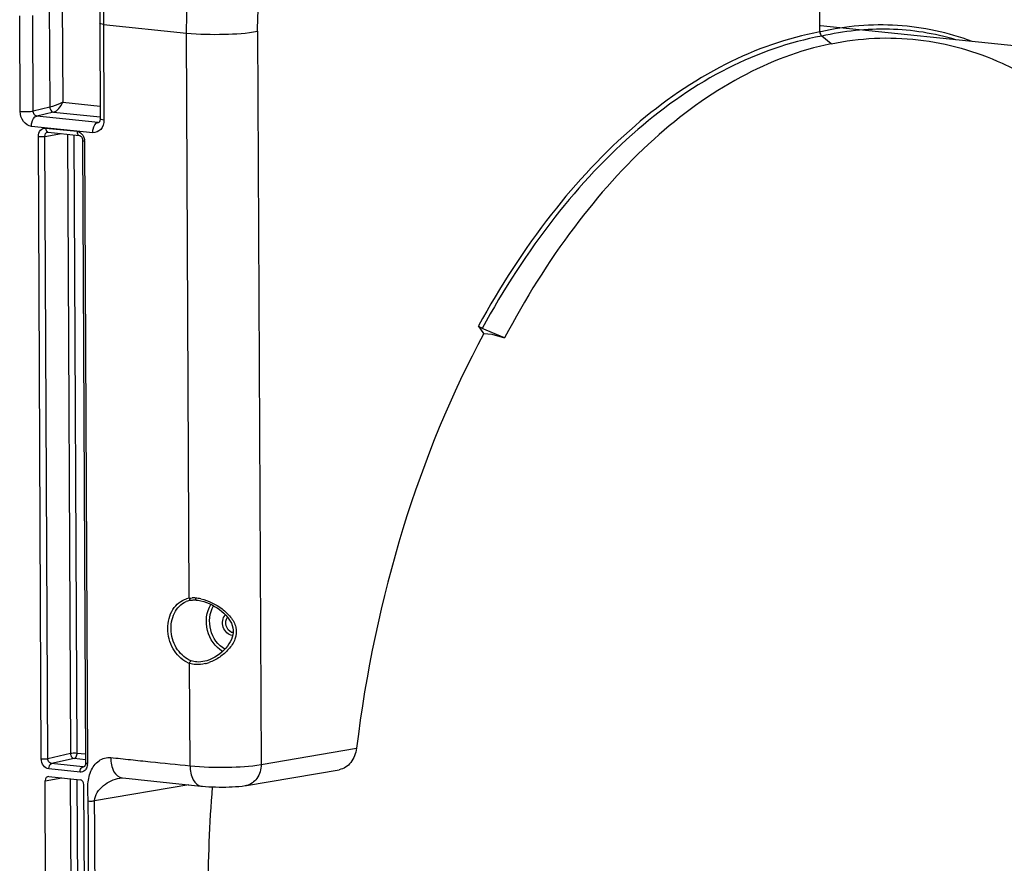
# Model space of a CAD drawing. Units: millimetres. Extents: x 0 to 594, y 0 to 420.
# Drawn here: x 162 to 188, y 70 to 92 of the extents above; entities that cross this region are included whole.
import ezdxf

# ---------------------------------------------------------------- set-up
doc = ezdxf.new("R2010")
doc.units = ezdxf.units.MM
doc.header["$LTSCALE"] = 32.67
doc.layers.get('0').update_dxf_attribs({"linetype": 'CONTINUOUS'})
doc.layers.add('SOLIDES', color=7, linetype='CONTINUOUS')

msp = doc.modelspace()

# ---------------------------------------------------------------- linework, layer by layer
at = {"color": 7, "linetype": 'CONTINUOUS'}
for p, q in [((183.419222, 92.026568), (183.41576, 92.767714)), ((196.359817, 90.854543), (183.436293, 92.191573)), ((183.722795, 91.709756), (183.470111, 91.914258)), ((174.396374, 83.930899), (174.249739, 84.139654)), ((174.951145, 83.816227), (174.345125, 84.068959)), ((174.396374, 83.930899), (174.606521, 83.909158)), ((174.606521, 83.909158), (174.951145, 83.816227))]:
    msp.add_line(p, q, dxfattribs=at)
at = {"color": 9, "linetype": 'CONTINUOUS'}
msp.add_line((183.44754, 92.033007), (183.419222, 92.026568), dxfattribs=at)
at = {"color": 7, "linetype": 'CONTINUOUS'}
msp.add_ellipse((179.785048, 71.331567), major_axis=(2.258209, 21.004064), ratio=0.59995679, start_param=-4.668245176, end_param=-4.527445151, dxfattribs=at)
at = {"color": 9, "linetype": 'CONTINUOUS'}
for points, knots in [([(166.408474, 91.99821), (166.404444, 92.862985), (166.544773, 94.155581), (167.01725, 95.788303), (167.831804, 97.70933), (169.071928, 99.219552), (170.306804, 99.571701)], [0, 0, 0, 0, 0.29067272, 0.432773822, 0.568384715, 1, 1, 1, 1]), ([(168.316224, 92.047603), (168.313022, 92.739414), (168.425873, 93.773612), (168.805669, 95.07948), (169.46102, 96.617591), (170.458974, 97.823924), (171.449445, 98.104678)], [0, 0, 0, 0, 0.290371011, 0.43235614, 0.567899211, 1, 1, 1, 1]), ([(187.509816, 91.77444), (186.868599, 92.010509), (185.506475, 92.305599), (184.118755, 92.184325), (183.44754, 92.033007)], [0, 0, 0, 0, 0.498261674, 1, 1, 1, 1]), ([(187.073322, 91.818554), (186.495644, 91.987931), (185.283648, 92.181207), (184.064225, 92.050731), (183.470111, 91.914258)], [0, 0, 0, 0, 0.496868107, 1, 1, 1, 1]), ([(166.408474, 91.998424), (166.743571, 91.963755), (167.381612, 91.953676), (168.021485, 91.989338), (168.316224, 92.047603)], [0, 0, 0, 0, 0.528590813, 1, 1, 1, 1]), ([(183.419222, 92.026568), (182.542089, 91.867423), (180.748941, 91.229533), (178.300996, 89.520795), (176.068581, 87.114326), (174.825034, 85.186952), (174.249739, 84.139654)], [0, 0, 0, 0, 0.214600883, 0.450529979, 0.712349158, 1, 1, 1, 1]), ([(183.470111, 91.914258), (182.5973, 91.75616), (180.812947, 91.12192), (178.376869, 89.422323), (176.155243, 87.02837), (174.917658, 85.110901), (174.345125, 84.068959)], [0, 0, 0, 0, 0.214609957, 0.450539487, 0.71235478, 1, 1, 1, 1])]:
    msp.add_open_spline(points, degree=3, knots=knots, dxfattribs=at)
at = {"color": 7, "linetype": 'CONTINUOUS'}
msp.add_open_spline([(183.419222, 92.026568), (183.419414, 91.985468), (183.438163, 91.940115), (183.470111, 91.914258)], degree=3, dxfattribs=at)
for points, knots in [([(183.722795, 91.709756), (184.48689, 91.866274), (186.076858, 91.949181), (187.606695, 91.509341), (188.317777, 91.184787)], [0, 0, 0, 0, 0.499460095, 1, 1, 1, 1]), ([(183.722795, 91.709756), (182.878127, 91.536732), (181.153907, 90.874622), (178.813456, 89.155607), (176.682597, 86.759006), (175.498802, 84.851612), (174.951145, 83.816227)], [0, 0, 0, 0, 0.21287555, 0.448333795, 0.710809978, 1, 1, 1, 1]), ([(188.317777, 91.184787), (188.548163, 91.079634), (189.485146, 90.597172), (190.328774, 89.942389), (190.903848, 89.386871)], [0, 0, 0, 0, 0.240543788, 1, 1, 1, 1]), ([(174.345125, 84.068959), (174.316434, 84.080925), (174.28132, 84.102497), (174.25478, 84.132479), (174.249739, 84.139654)], [0, 0, 0, 0, 0.779979726, 1, 1, 1, 1])]:
    msp.add_open_spline(points, degree=3, knots=knots, dxfattribs=at)
at = {"layer": 'SOLIDES', "color": 9, "linetype": 'CONTINUOUS'}
for p, q in [((162.719256, 92.800937), (162.732303, 90.008114)), ((163.068086, 92.810264), (163.080555, 90.141098)), ((161.935644, 89.894861), (161.923649, 92.462411)), ((162.284473, 89.90419), (162.272479, 92.471746)), ((164.174619, 92.229532), (164.186614, 89.661897)), ((164.174619, 92.229532), (166.408475, 91.99821)), ((166.479359, 76.824626), (166.408475, 91.99821)), ((168.316224, 92.047603), (168.408193, 72.360763)), ((162.732303, 90.008114), (162.284473, 89.90419)), ((163.080555, 90.141098), (164.082983, 90.03739)), ((162.835568, 89.874496), (162.383868, 89.769671)), ((164.030377, 89.599328), (162.383868, 89.769671)), ((162.835568, 89.874496), (164.084348, 89.745301)), ((163.886154, 89.3223), (162.239595, 89.492649)), ((162.62588, 89.44627), (163.463595, 89.359602)), ((164.030377, 89.599328), (164.061814, 89.606943)), ((162.503629, 72.51121), (162.425573, 89.219872)), ((162.599005, 89.224323), (163.045975, 89.299953)), ((162.677061, 72.5157), (162.599005, 89.224323)), ((163.207943, 89.283196), (163.285631, 72.653343)), ((163.38148, 89.265242), (163.459063, 72.657814)), ((163.666212, 89.091519), (163.744268, 72.382858)), ((166.500388, 72.324306), (166.487532, 75.075176)), ((168.408193, 72.360763), (170.972867, 72.794636)), ((163.285631, 72.653343), (162.677061, 72.5157)), ((163.386939, 72.519301), (162.778213, 72.381656)), ((163.69284, 72.487654), (163.386939, 72.519301)), ((163.692158, 72.633698), (163.459063, 72.657814)), ((163.543961, 72.15646), (162.706246, 72.243127)), ((163.616124, 72.294968), (162.778213, 72.381656)), ((163.616124, 72.294968), (163.659283, 72.305425)), ((163.643041, 72.296695), (163.642052, 72.296463)), ((162.605328, 71.923852), (163.058546, 72.000524)), ((163.308912, 67.669874), (163.288792, 71.976703)), ((163.462329, 71.95875), (163.476525, 68.919886)), ((166.469429, 71.813232), (163.936924, 71.384806))]:
    msp.add_line(p, q, dxfattribs=at)
at = {"layer": 'SOLIDES', "color": 7, "linetype": 'CONTINUOUS'}
for p, q in [((183.419222, 92.026568), (183.415746, 92.770828)), ((164.072606, 92.258678), (164.084601, 89.691043)), ((164.057076, 89.600981), (164.056707, 89.600892)), ((162.676944, 89.336796), (162.677094, 89.336821)), ((162.687009, 89.33709), (163.524724, 89.250423)), ((163.524643, 89.250431), (163.524724, 89.250423)), ((163.615206, 89.106092), (163.693262, 72.39743)), ((166.51483, 76.768626), (166.526274, 76.7705)), ((166.52579, 76.770418), (166.53983, 76.772368)), ((166.664712, 76.774911), (166.667865, 76.774639)), ((166.667865, 76.774639), (166.718603, 76.769089)), ((166.894119, 75.131356), (166.893063, 75.131108)), ((163.647723, 72.298186), (163.642097, 72.296487)), ((168.015247, 71.797949), (170.509471, 72.219903)), ((162.705482, 72.037051), (163.546653, 71.950026)), ((164.610332, 71.995062), (164.610444, 71.995081)), ((164.678657, 71.998576), (164.779261, 71.988072)), ((164.779261, 71.988072), (165.038018, 71.961322)), ((162.622818, 68.179915), (162.605328, 71.923852)), ((163.665451, 68.072048), (163.647961, 71.815984)), ((166.789143, 71.780155), (166.83097, 71.775914)), ((166.805565, 71.778457), (166.806027, 71.778408))]:
    msp.add_line(p, q, dxfattribs=at)
for points in [[(166.63553, 99.129956), (166.395003, 98.911048), (166.162116, 98.66808), (165.937561, 98.401836), (165.722488, 98.113772), (165.517711, 97.80513), (165.323916, 97.477086), (165.141998, 97.131316), (164.972662, 96.769397), (164.816439, 96.392691), (164.673887, 96.002744), (164.545532, 95.601189), (164.431822, 95.189621), (164.333147, 94.769616), (164.249876, 94.342881), (164.182317, 93.911132), (164.130713, 93.476003), (164.095268, 93.039211), (164.076132, 92.602543), (164.072606, 92.258677)], [(164.084602, 89.691038), (164.084472, 89.682772), (164.082956, 89.664634), (164.079898, 89.647949), (164.075613, 89.633289), (164.070663, 89.621332), (164.065695, 89.612352), (164.061253, 89.606161), (164.057775, 89.602386), (164.055946, 89.600829)], [(162.676947, 89.336782), (162.678364, 89.336997), (162.684514, 89.337269), (162.687166, 89.337074)], [(163.524643, 89.250432), (163.532137, 89.249015), (163.541065, 89.245799), (163.550749, 89.240586), (163.560817, 89.233247), (163.570944, 89.223734), (163.580705, 89.212182)], [(163.580705, 89.212182), (163.589705, 89.198832), (163.597719, 89.183795), (163.604475, 89.167346), (163.609703, 89.149936), (163.613246, 89.131928), (163.615006, 89.113751), (163.615205, 89.106091)], [(166.53983, 76.772368), (166.563525, 76.774815), (166.587903, 76.776299)], [(166.587903, 76.776299), (166.612926, 76.776814), (166.638547, 76.776353), (166.664712, 76.774911)], [(166.718603, 76.769089), (166.792085, 76.755549), (166.867181, 76.735618), (166.942718, 76.709844), (167.017221, 76.679008), (167.089977, 76.643705), (167.160466, 76.604459), (167.227788, 76.562054), (167.29154, 76.516955), (167.351477, 76.469427), (167.4071, 76.419985), (167.458016, 76.369051), (167.504099, 76.316571), (167.545295, 76.262348), (167.581124, 76.206571), (167.61097, 76.149257), (167.634447, 76.089809), (167.650844, 76.028279), (167.659337, 75.965402), (167.659265, 75.901603), (167.650902, 75.837826), (167.634822, 75.774894), (167.611483, 75.713056), (167.581761, 75.652839), (167.546556, 75.594559), (167.50606, 75.537801), (167.460471, 75.482639), (167.410304, 75.429492), (167.35567, 75.378518), (167.296667, 75.330003), (167.233644, 75.284526), (167.167073, 75.242771), (167.097281, 75.205351), (167.024727, 75.173), (166.950299, 75.146633), (166.894127, 75.131358)], [(163.676755, 72.326777), (163.669571, 72.315883), (163.662158, 72.307696), (163.654809, 72.301891), (163.647723, 72.298186)], [(163.693262, 72.397418), (163.693211, 72.392279), (163.691742, 72.373697), (163.68833, 72.356176), (163.683201, 72.34036), (163.676755, 72.326777)], [(164.610333, 71.995062), (164.62966, 71.997835), (164.649638, 71.999482), (164.664626, 71.999606), (164.676233, 71.998774)], [(165.038018, 71.961322), (165.10557, 71.954332), (166.789143, 71.780155)], [(166.83097, 71.775914), (166.919289, 71.768343), (167.009044, 71.762421), (167.098657, 71.758061), (167.187945, 71.755119), (167.277988, 71.753484), (167.367978, 71.753152), (167.457193, 71.754111), (167.546818, 71.756415), (167.63613, 71.760143), (167.724071, 71.765368), (167.811764, 71.772355), (167.899272, 71.781478), (167.984918, 71.793063), (168.017356, 71.798311)]]:
    msp.add_lwpolyline(points, dxfattribs=at)
at = {"layer": 'SOLIDES', "color": 9, "linetype": 'CONTINUOUS'}
for centre, radius, start, end in [((164.039025, 89.675986), 0.077144, 263.5636673, 283.2511171), ((162.691811, 89.381377), 0.044505, 251.3789757, 263.8113326), ((163.364454, 89.090019), 0.301761, 0.2849032, 3.6700428), ((166.5659, 76.258716), 0.572489, 98.694497, 105.9952836), ((166.578263, 76.049913), 0.781394, 89.4021421, 91.422815), ((166.577787, 76.003203), 0.828107, 87.4602777, 89.4029258), ((166.575767, 75.957412), 0.873942, 85.5846993, 87.4609938), ((166.568888, 75.874187), 0.957451, 81.21546, 85.5576945), ((166.545724, 75.72247), 1.110925, 77.2952642, 81.2297829), ((167.65382, 76.02966), 0.207698, 264.0925561, 268.1504893), ((166.72121, 75.724505), 0.690096, 243.7610001, 250.2074332), ((166.656485, 76.094082), 1.05848, 283.9295062, 289.8177594), ((163.624567, 72.373429), 0.078914, 263.8581384, 282.8034686), ((163.448898, 72.381493), 0.295374, 353.850209, 0.2647371)]:
    msp.add_arc(centre, radius, start, end, dxfattribs=at)
at = {"layer": 'SOLIDES', "color": 7, "linetype": 'CONTINUOUS'}
for centre, radius, start, end in [((166.610036, 76.232835), 0.544249, 105.9904555, 113.1503096), ((166.607431, 76.24148), 0.535221, 102.3223442, 105.9773385), ((166.606358, 76.246291), 0.530292, 99.9389453, 102.3199509)]:
    msp.add_arc(centre, radius, start, end, dxfattribs=at)
for centre, major_axis, ratio, start_param, end_param in [((183.517705, 70.945397), (2.258209, 21.004064), 0.59995679, 7.2535273, 7.830422762), ((162.70609, 71.91339), (-0.025162, 0.12247), 0.796695215, 6.03684118, 7.60733292), ((163.5472, 71.826371), (-0.025015, 0.122482), 0.796924421, -1.815938147, -0.245446407)]:
    msp.add_ellipse(centre, major_axis=major_axis, ratio=ratio, start_param=start_param, end_param=end_param, dxfattribs=at)
at = {"layer": 'SOLIDES', "color": 9, "linetype": 'CONTINUOUS'}
for points, knots in [([(167.740901, 99.761813), (167.207032, 99.561152), (166.160896, 98.749998), (165.060194, 96.967329), (164.337923, 94.718353), (164.170693, 93.070092), (164.174619, 92.229532)], [0, 0, 0, 0, 0.195791944, 0.436043639, 0.711438304, 1, 1, 1, 1]), ([(164.174619, 92.229532), (164.149388, 92.232142), (164.121661, 92.237156), (164.072662, 92.248143), (164.072614, 92.258677)], [0, 0, 0, 0, 0.706557881, 1, 1, 1, 1]), ([(163.080555, 90.141098), (162.993443, 90.096254), (162.877666, 90.048917), (162.758196, 90.013476), (162.732303, 90.008125)], [0, 0, 0, 0, 0.787485875, 1, 1, 1, 1]), ([(162.732303, 90.008114), (162.732679, 89.991899), (162.741719, 89.934161), (162.793213, 89.878783), (162.835568, 89.874496)], [0, 0, 0, 0, 0.275880519, 1, 1, 1, 1]), ([(162.835577, 89.874495), (162.890278, 89.887077), (162.98828, 89.976807), (163.054506, 90.079502), (163.080555, 90.141098)], [0, 0, 0, 0, 0.456312282, 1, 1, 1, 1]), ([(161.935644, 89.894861), (162.027423, 89.885366), (162.14486, 89.88566), (162.260722, 89.899375), (162.284473, 89.904197)], [0, 0, 0, 0, 0.791981182, 1, 1, 1, 1]), ([(162.239595, 89.492649), (162.156386, 89.501294), (161.989984, 89.615677), (161.93608, 89.799567), (161.935644, 89.894861)], [0, 0, 0, 0, 0.467483005, 1, 1, 1, 1]), ([(162.239595, 89.492649), (162.239445, 89.524805), (162.249713, 89.627749), (162.310778, 89.752574), (162.383842, 89.769674)], [0, 0, 0, 0, 0.299984577, 1, 1, 1, 1]), ([(162.383868, 89.769671), (162.356185, 89.77248), (162.300599, 89.810696), (162.283952, 89.872483), (162.284473, 89.90419)], [0, 0, 0, 0, 0.467355037, 1, 1, 1, 1]), ([(164.186614, 89.661897), (164.161386, 89.664507), (164.133651, 89.669526), (164.084666, 89.680502), (164.084609, 89.691038)], [0, 0, 0, 0, 0.706505691, 1, 1, 1, 1]), ([(162.425573, 89.219872), (162.425313, 89.279363), (162.455783, 89.398913), (162.575027, 89.451522), (162.62588, 89.44627)], [0, 0, 0, 0, 0.537823871, 1, 1, 1, 1]), ([(162.62588, 89.44627), (162.625938, 89.433753), (162.629225, 89.394419), (162.650871, 89.348172), (162.6776, 89.339202)], [0, 0, 0, 0, 0.307466192, 1, 1, 1, 1]), ([(163.886154, 89.3223), (163.886003, 89.354457), (163.896271, 89.457401), (163.957336, 89.582226), (164.030401, 89.599326)], [0, 0, 0, 0, 0.299984416, 1, 1, 1, 1]), ([(164.186614, 89.661897), (164.18703, 89.572663), (164.141278, 89.393339), (163.962436, 89.314439), (163.886154, 89.3223)], [0, 0, 0, 0, 0.537816047, 1, 1, 1, 1]), ([(162.425573, 89.219872), (162.47112, 89.21516), (162.529496, 89.215308), (162.587105, 89.221991), (162.599005, 89.224343)], [0, 0, 0, 0, 0.790574075, 1, 1, 1, 1]), ([(162.599005, 89.224323), (162.598607, 89.250275), (162.609979, 89.301336), (162.654599, 89.332965), (162.676954, 89.336781)], [0, 0, 0, 0, 0.533690372, 1, 1, 1, 1]), ([(163.463595, 89.359602), (163.46366, 89.345846), (163.466751, 89.304522), (163.495334, 89.253678), (163.524648, 89.250472)], [0, 0, 0, 0, 0.31810209, 1, 1, 1, 1]), ([(163.666212, 89.091519), (163.653606, 89.092823), (163.639766, 89.095356), (163.615202, 89.100811), (163.615192, 89.106091)], [0, 0, 0, 0, 0.705916079, 1, 1, 1, 1]), ([(166.416107, 75.105518), (166.26148, 75.181591), (165.996129, 75.460071), (165.860258, 75.99792), (165.978681, 76.529637), (166.259299, 76.766398), (166.408146, 76.80904)], [0, 0, 0, 0, 0.249289292, 0.519735216, 0.776015523, 1, 1, 1, 1]), ([(166.479359, 76.824626), (166.480551, 76.817683), (166.486305, 76.795925), (166.503674, 76.772135), (166.519741, 76.770321)], [0, 0, 0, 0, 0.30346083, 1, 1, 1, 1]), ([(166.519741, 76.770321), (166.520753, 76.770207), (166.522778, 76.770105), (166.524799, 76.77027), (166.52579, 76.770421)], [0, 0, 0, 0, 0.504002514, 1, 1, 1, 1]), ([(166.643074, 76.828768), (166.643089, 76.821849), (166.644293, 76.802947), (166.654338, 76.775797), (166.667792, 76.774663)], [0, 0, 0, 0, 0.338808054, 1, 1, 1, 1]), ([(166.790046, 76.806196), (166.995642, 76.760007), (167.28991, 76.6144), (167.599308, 76.33103), (167.762388, 76.048138), (167.730848, 75.714293), (167.547191, 75.444907), (167.305214, 75.233704), (167.114578, 75.133942), (167.015341, 75.09829)], [0, 0, 0, 0, 0.249878084, 0.37434592, 0.496818822, 0.621530794, 0.748199394, 0.874957777, 1, 1, 1, 1]), ([(167.376453, 75.397302), (167.173358, 75.507606), (166.881605, 75.942284), (166.936718, 76.458222), (167.060859, 76.657872)], [0, 0, 0, 0, 0.495728999, 1, 1, 1, 1]), ([(167.436919, 75.457227), (167.248205, 75.556379), (166.974461, 75.956091), (167.021626, 76.432976), (167.134587, 76.619009)], [0, 0, 0, 0, 0.494816175, 1, 1, 1, 1]), ([(167.632443, 75.823065), (167.525095, 75.834171), (167.334945, 76.032542), (167.371698, 76.294315), (167.446779, 76.380313)], [0, 0, 0, 0, 0.485951703, 1, 1, 1, 1]), ([(167.616139, 75.906827), (167.546179, 75.936963), (167.441589, 76.079457), (167.460029, 76.252391), (167.502994, 76.317826)], [0, 0, 0, 0, 0.493187002, 1, 1, 1, 1]), ([(166.487532, 75.075176), (166.491242, 75.097237), (166.50372, 75.126012), (166.52848, 75.140815), (166.533881, 75.142067)], [0, 0, 0, 0, 0.801373659, 1, 1, 1, 1]), ([(162.503629, 72.51121), (162.549176, 72.506498), (162.607552, 72.506647), (162.665161, 72.513329), (162.677061, 72.515681)], [0, 0, 0, 0, 0.790573958, 1, 1, 1, 1]), ([(162.706246, 72.243127), (162.650781, 72.248875), (162.53984, 72.325115), (162.503943, 72.44769), (162.503629, 72.51121)], [0, 0, 0, 0, 0.467475355, 1, 1, 1, 1]), ([(162.778212, 72.381656), (162.736056, 72.385883), (162.684508, 72.441585), (162.676964, 72.499458), (162.677061, 72.5157)], [0, 0, 0, 0, 0.722883182, 1, 1, 1, 1]), ([(163.459063, 72.657814), (163.413516, 72.662526), (163.35514, 72.662377), (163.297531, 72.655695), (163.285631, 72.653343)], [0, 0, 0, 0, 0.790573967, 1, 1, 1, 1]), ([(163.285631, 72.653343), (163.285881, 72.637108), (163.294568, 72.579695), (163.344945, 72.52383), (163.386939, 72.519301)], [0, 0, 0, 0, 0.277668541, 1, 1, 1, 1]), ([(163.459063, 72.657814), (163.459138, 72.64174), (163.454006, 72.590268), (163.423475, 72.527852), (163.386939, 72.519301)], [0, 0, 0, 0, 0.299902978, 1, 1, 1, 1]), ([(163.763492, 71.380329), (163.762369, 71.517271), (163.734053, 71.785229), (163.807316, 72.172787), (164.019871, 72.483123), (164.260991, 72.556201), (164.369053, 72.544808)], [0, 0, 0, 0, 0.276324414, 0.541248038, 0.780747091, 1, 1, 1, 1]), ([(164.369053, 72.544808), (164.547128, 72.53167), (164.901676, 72.487302), (165.612458, 72.41761), (166.145166, 72.361056), (166.500388, 72.324306)], [0, 0, 0, 0, 0.249999964, 0.499999986, 1, 1, 1, 1]), ([(164.369053, 72.544808), (164.369693, 72.415215), (164.397981, 72.189458), (164.584762, 72.007691), (164.676249, 71.998831)], [0, 0, 0, 0, 0.585052697, 1, 1, 1, 1]), ([(162.706246, 72.243127), (162.706171, 72.259187), (162.711356, 72.310645), (162.741825, 72.373087), (162.778369, 72.38164)], [0, 0, 0, 0, 0.299672741, 1, 1, 1, 1]), ([(163.543961, 72.15646), (163.543886, 72.172519), (163.549072, 72.223978), (163.57954, 72.286419), (163.616085, 72.294972)], [0, 0, 0, 0, 0.299672757, 1, 1, 1, 1]), ([(163.703238, 72.236527), (163.694211, 72.222931), (163.655246, 72.175486), (163.588552, 72.151856), (163.543961, 72.15646)], [0, 0, 0, 0, 0.266895158, 1, 1, 1, 1]), ([(163.744268, 72.382858), (163.731668, 72.384161), (163.71781, 72.386706), (163.693281, 72.392134), (163.693248, 72.397418)], [0, 0, 0, 0, 0.705662833, 1, 1, 1, 1]), ([(166.500383, 72.324306), (166.500987, 72.195119), (166.529291, 71.970102), (166.714319, 71.788131), (166.805569, 71.778491)], [0, 0, 0, 0, 0.584708335, 1, 1, 1, 1]), ([(166.500388, 72.324306), (166.835541, 72.289632), (167.473242, 72.276707), (168.112861, 72.306974), (168.408193, 72.360763)], [0, 0, 0, 0, 0.528840944, 1, 1, 1, 1]), ([(168.408193, 72.360763), (168.40741, 72.230469), (168.347868, 71.978234), (168.127993, 71.817623), (168.017351, 71.79834)], [0, 0, 0, 0, 0.537070404, 1, 1, 1, 1]), ([(163.936924, 71.384806), (163.936442, 71.541934), (164.161284, 71.831534), (164.452519, 71.96834), (164.610333, 71.995061)], [0, 0, 0, 0, 0.495380383, 1, 1, 1, 1]), ([(163.763463, 71.380324), (163.80908, 71.37625), (163.867352, 71.376559), (163.925001, 71.382668), (163.936924, 71.3848)], [0, 0, 0, 0, 0.790850065, 1, 1, 1, 1]), ([(163.952434, 68.064771), (163.948556, 68.89478), (163.94633, 70.001461), (163.936254, 71.108134), (163.936924, 71.384806)], [0, 0, 0, 0, 0.750000001, 1, 1, 1, 1])]:
    msp.add_open_spline(points, degree=3, knots=knots, dxfattribs=at)
for points in [[(163.463595, 89.359602), (163.509584, 89.354838), (163.554656, 89.328986), (163.58666, 89.29562)], [(163.58666, 89.29562), (163.608222, 89.273141), (163.625757, 89.246321), (163.638618, 89.217952)], [(163.638618, 89.217952), (163.654021, 89.183974), (163.663216, 89.146564), (163.665597, 89.109334)], [(166.479359, 76.824626), (166.505686, 76.82834), (166.532282, 76.830402), (166.558861, 76.831067)], [(167.658337, 75.894168), (167.643865, 75.896664), (167.629626, 75.901017), (167.616139, 75.906827)], [(166.680011, 75.112045), (166.630403, 75.115492), (166.580683, 75.125263), (166.533881, 75.142067)], [(166.893067, 75.131109), (166.823646, 75.114837), (166.751142, 75.107104), (166.680011, 75.112045)], [(166.651394, 75.042132), (166.595816, 75.046119), (166.540165, 75.056887), (166.487532, 75.075176)], [(166.911291, 75.06673), (166.826808, 75.045871), (166.73819, 75.035907), (166.651394, 75.042132)], [(163.729336, 72.289769), (163.722896, 72.271083), (163.714172, 72.252992), (163.703238, 72.236527)], [(163.742571, 72.34985), (163.740372, 72.329461), (163.736018, 72.309157), (163.729336, 72.289769)], [(163.779002, 68.0603), (163.776417, 68.613638), (163.768639, 69.72029), (163.771292, 70.82704), (163.763492, 71.380329)]]:
    msp.add_open_spline(points, degree=3, dxfattribs=at)
at = {"layer": 'SOLIDES', "color": 7, "linetype": 'CONTINUOUS'}
for points, knots in [([(166.533881, 75.142067), (166.386222, 75.195066), (166.11829, 75.427982), (165.980459, 75.839685), (165.993902, 76.185711), (166.087355, 76.490049), (166.260856, 76.675471), (166.396068, 76.733259)], [0, 0, 0, 0, 0.242628772, 0.51063425, 0.644820354, 0.772587415, 1, 1, 1, 1]), ([(170.972867, 72.794636), (170.956258, 72.658315), (170.863328, 72.402565), (170.62891, 72.240227), (170.509373, 72.219916)], [0, 0, 0, 0, 0.531088884, 1, 1, 1, 1])]:
    msp.add_open_spline(points, degree=3, knots=knots, dxfattribs=at)

doc.saveas('drawing.dxf')
